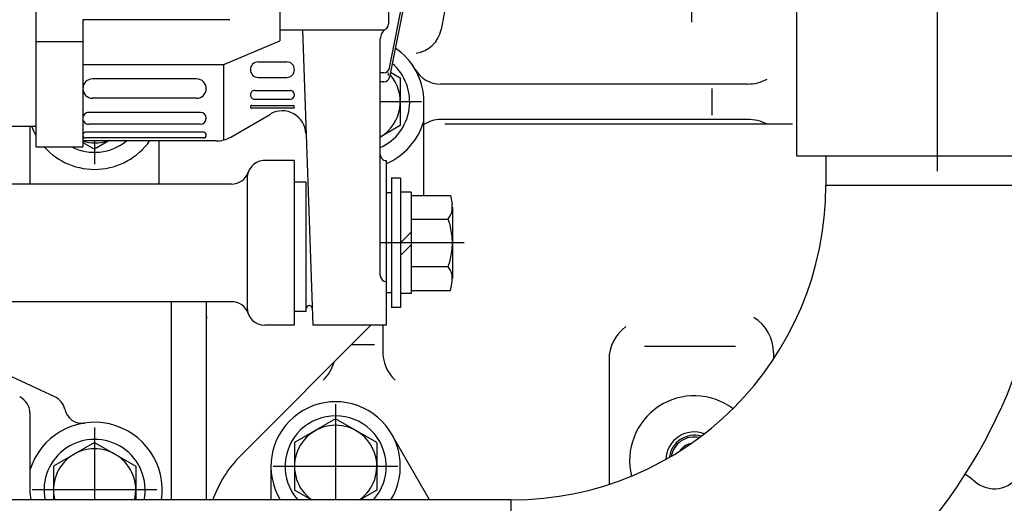
# Model space of a CAD drawing. Extents: x 0 to 295, y 208 to 416.
# Drawn here: x 72 to 88, y 342 to 350 of the extents above; entities that cross this region are included whole.
import ezdxf

# ---------------------------------------------------------------- set-up
doc = ezdxf.new("R2010")
doc.units = 0
doc.header["$LTSCALE"] = 10
doc.linetypes.add('CENTER2', pattern=[1.125, 0.75, -0.125, 0.125, -0.125])
doc.layers.get('DEFPOINTS').update_dxf_attribs({"linetype": 'CONTINUOUS'})
doc.layers.add('1', color=7, linetype='CONTINUOUS')
doc.layers.add('7', color=5, linetype='CONTINUOUS')
doc.styles.add('ROMAND', font='romand')
doc.styles.add('ROMANS-3MM', font='romans.shx', dxfattribs={"width": 0.6, "height": 3})
doc.dimstyles.new('STANDARD$0', dxfattribs={"dimtxt": 3, "dimasz": 3.5, "dimexe": 0.8, "dimexo": 0.6, "dimgap": 0.9, "dimtad": 1, "dimdec": 4, "dimzin": 0, "dimdsep": 46, "dimtxsty": 'ROMAND', "dimcen": 0.09, "dimadec": 0, "dimazin": 0, "dimtfac": 1, "dimtdec": 4, "dimtmove": 0, "dimatfit": 3, "dimfxl": 1, "dimtolj": 1, "dimtzin": 0, "dimarcsym": 0})

# ---------------------------------------------------------------- blocks, each defined once
blk = doc.blocks.new('*D58')
at = {"layer": '7', "color": 0, "lineweight": -2}
for p, q in [((91.652, 378.869), (39.789, 378.869)), ((40.589, 333.839), (40.589, 375.369)), ((48.715, 330.339), (39.789, 330.339))]:
    blk.add_line(p, q, dxfattribs=at)
at = {"layer": '7', "color": 0}
for points in [[(41.172, 375.369), (40.005, 375.369), (40.589, 378.869)], [(40.005, 333.839), (41.172, 333.839), (40.589, 330.339)]]:
    blk.add_solid(points, dxfattribs=at)
at = {"layer": 'DEFPOINTS', "color": 0}
for p in [(40.589, 378.869), (92.252, 378.869), (49.315, 330.339)]:
    blk.add_point(p, dxfattribs=at)
at = {"layer": '7', "color": 0, "insert": (38.189, 354.604), "char_height": 3, "attachment_point": 5, "rotation": 90, "style": 'ROMANS-3MM'}
blk.add_mtext('\\A1;485', dxfattribs=at)
blk = doc.blocks.new('*D45')
at = {"layer": '7', "color": 0, "lineweight": -2}
for p, q in [((91.652, 378.869), (39.789, 378.869)), ((40.589, 333.839), (40.589, 375.369)), ((48.715, 330.339), (39.789, 330.339))]:
    blk.add_line(p, q, dxfattribs=at)
at = {"layer": '7', "color": 0}
for points in [[(41.172, 375.369), (40.005, 375.369), (40.589, 378.869)], [(40.005, 333.839), (41.172, 333.839), (40.589, 330.339)]]:
    blk.add_solid(points, dxfattribs=at)
at = {"layer": 'DEFPOINTS', "color": 0}
for p in [(40.589, 378.869), (92.252, 378.869), (49.315, 330.339)]:
    blk.add_point(p, dxfattribs=at)
at = {"layer": '7', "color": 0, "insert": (38.189, 354.604), "char_height": 3, "attachment_point": 5, "rotation": 90, "style": 'ROMANS-3MM'}
blk.add_mtext('\\A1;485', dxfattribs=at)

msp = doc.modelspace()

# ---------------------------------------------------------------- linework, layer by layer
at = {"layer": '1', "linetype": 'Continuous'}
for p, q in [((72.013871, 362.271711), (72.013871, 347.671784)), ((72.013871, 362.271711), (72.013871, 347.671784)), ((78.013871, 355.299299), (78.013871, 349.759772)), ((78.013871, 355.299299), (78.013871, 349.759772)), ((84.951888, 352.894715), (84.951888, 347.519172)), ((84.951888, 352.894715), (84.951888, 347.519172)), ((79.442167, 352.424372), (78.905912, 349.665485)), ((79.442167, 352.424372), (78.905912, 349.665485)), ((76.166874, 351.926178), (76.166874, 349.476764)), ((76.166874, 351.926178), (76.166874, 349.476764)), ((78.029984, 349.012873), (78.294852, 350.351764)), ((78.029984, 349.012873), (78.294852, 350.351764)), ((78.294876, 350.196466), (78.029984, 348.856305)), ((78.294876, 350.196466), (78.029984, 348.856305)), ((75.313895, 349.83321), (72.813871, 349.83321)), ((75.313895, 349.83321), (72.813871, 349.83321)), ((72.813871, 349.833185), (72.813871, 347.671784)), ((72.813871, 349.833185), (72.813871, 347.671784)), ((76.166874, 349.659772), (77.913871, 349.659772)), ((76.166874, 349.659772), (77.913871, 349.659772)), ((76.548197, 349.65987), (76.723856, 344.63924)), ((76.548197, 349.65987), (76.723856, 344.63924)), ((72.813895, 349.458088), (72.013895, 349.458088)), ((72.813895, 349.458088), (72.013895, 349.458088)), ((75.213871, 349.069782), (76.166874, 349.476764)), ((75.213871, 349.069782), (76.166874, 349.476764)), ((77.87388, 345.482428), (77.87388, 349.505768)), ((77.87388, 345.482428), (77.87388, 349.505768)), ((72.813871, 349.069782), (75.213871, 349.069782)), ((72.813871, 349.069782), (75.213871, 349.069782)), ((72.813871, 349.069782), (75.213871, 349.069782)), ((72.813871, 349.069782), (75.213871, 349.069782)), ((75.213871, 347.790778), (75.213871, 349.069757)), ((75.213871, 347.790778), (75.213871, 349.069757)), ((75.795877, 349.115778), (76.281888, 349.115778)), ((75.795877, 349.115778), (76.281888, 349.115778)), ((75.795877, 348.851764), (76.281888, 348.851764)), ((75.795877, 348.851764), (76.281888, 348.851764)), ((77.931888, 348.932331), (77.873856, 348.932331)), ((77.931888, 348.932331), (77.873856, 348.932331)), ((78.014066, 348.882966), (78.014066, 348.932331)), ((78.014066, 348.882966), (78.014066, 348.932331)), ((78.046439, 348.939557), (78.213822, 348.842951)), ((78.046439, 348.939557), (78.213822, 348.842951)), ((78.213846, 348.842951), (78.213846, 348.034674)), ((78.213846, 348.842951), (78.213846, 348.034674)), ((74.749881, 348.825763), (72.977884, 348.825763)), ((74.749881, 348.825763), (72.977884, 348.825763)), ((77.931839, 348.775715), (77.87388, 348.775715)), ((77.931839, 348.775715), (77.87388, 348.775715)), ((84.119828, 348.738849), (78.899491, 348.738849)), ((84.119828, 348.738849), (78.899491, 348.738849)), ((75.73787, 348.629767), (76.339872, 348.629767)), ((75.73787, 348.629767), (76.339872, 348.629767)), ((83.513871, 348.663971), (83.513871, 348.212043)), ((83.513871, 348.663971), (83.513871, 348.212043)), ((74.749881, 348.497785), (72.977884, 348.497785)), ((74.749881, 348.497785), (72.977884, 348.497785)), ((75.68787, 348.376764), (76.389872, 348.376764)), ((75.68787, 348.376764), (76.389872, 348.376764)), ((75.73787, 348.481769), (76.339872, 348.481769)), ((75.73787, 348.481769), (76.339872, 348.481769)), ((78.573856, 348.438849), (77.87388, 348.438849)), ((78.573856, 348.438849), (77.87388, 348.438849)), ((78.613871, 346.847077), (78.613871, 348.438849)), ((78.613871, 346.847077), (78.613871, 348.438849)), ((74.81287, 348.25777), (72.914872, 348.25777)), ((74.81287, 348.25777), (72.914872, 348.25777)), ((75.329862, 347.838776), (76.006839, 348.229938)), ((75.329862, 347.838776), (76.006839, 348.229938)), ((76.389872, 348.328766), (75.68787, 348.328766)), ((76.389872, 348.328766), (75.68787, 348.328766)), ((69.813871, 348.021759), (72.013871, 348.021759)), ((69.813871, 348.021759), (72.013871, 348.021759)), ((71.913871, 348.021735), (71.913871, 347.038849)), ((71.913871, 348.021735), (71.913871, 347.038849)), ((74.81287, 348.055768), (72.914872, 348.055768)), ((74.81287, 348.055768), (72.914872, 348.055768)), ((78.213846, 348.034674), (77.87388, 347.838385)), ((78.213846, 348.034674), (77.87388, 347.838385)), ((84.119828, 348.138849), (78.899491, 348.138849)), ((84.119828, 348.138849), (78.899491, 348.138849)), ((84.883915, 348.055671), (78.968729, 348.055671)), ((84.883915, 348.055671), (78.968729, 348.055671)), ((74.864872, 347.919757), (72.861869, 347.919757)), ((74.864872, 347.919757), (72.861869, 347.919757)), ((72.013871, 347.671784), (72.813871, 347.671784)), ((72.013871, 347.671784), (72.813871, 347.671784)), ((72.813846, 347.745954), (73.013846, 347.6305)), ((72.813846, 347.745954), (73.013846, 347.6305)), ((75.079886, 347.771759), (72.813871, 347.771759)), ((75.079886, 347.771759), (72.813871, 347.771759)), ((74.864872, 347.822785), (72.861869, 347.822785)), ((74.864872, 347.822785), (72.861869, 347.822785)), ((73.258475, 347.771759), (73.013846, 347.6305)), ((73.258475, 347.771759), (73.013846, 347.6305)), ((73.013871, 347.771759), (73.013871, 347.378815)), ((73.013871, 347.771759), (73.013871, 347.378815)), ((74.113871, 347.038849), (74.113871, 347.771735)), ((74.113871, 347.038849), (74.113871, 347.771735)), ((84.951888, 347.519172), (89.751888, 347.519172)), ((84.951888, 347.519172), (89.751888, 347.519172)), ((85.451888, 347.519172), (85.451888, 347.019172)), ((85.451888, 347.519172), (85.451888, 347.019172)), ((76.408841, 347.438849), (75.908841, 347.438849)), ((76.408841, 347.438849), (75.908841, 347.438849)), ((76.408841, 347.438849), (76.408841, 344.638849)), ((76.408841, 347.438849), (76.408841, 344.638849)), ((77.97388, 347.439191), (77.97388, 344.63924)), ((77.97388, 347.439191), (77.97388, 344.63924)), ((75.343143, 347.038849), (69.974515, 347.038849)), ((75.343143, 347.038849), (69.974515, 347.038849)), ((75.608841, 347.138849), (75.608841, 344.938849)), ((75.608841, 347.138849), (75.608841, 344.938849)), ((76.613871, 347.071759), (76.413871, 347.071759)), ((76.613871, 347.071759), (76.413871, 347.071759)), ((76.613871, 344.871759), (76.613871, 347.071759)), ((76.613871, 344.871759), (76.613871, 347.071759)), ((78.218827, 347.138849), (78.058841, 347.138849)), ((78.218827, 347.138849), (78.058841, 347.138849)), ((78.063871, 347.138825), (78.063871, 344.938849)), ((78.063871, 347.138825), (78.063871, 344.938849)), ((78.218827, 347.138849), (78.218827, 344.938849)), ((78.218827, 347.138849), (78.218827, 344.938849)), ((85.451888, 347.019172), (89.251888, 347.019172)), ((85.451888, 347.019172), (89.251888, 347.019172)), ((78.063871, 346.88924), (77.973905, 346.88924)), ((78.063871, 346.88924), (77.973905, 346.88924)), ((78.398807, 346.898835), (78.218827, 346.898835)), ((78.398807, 346.898835), (78.218827, 346.898835)), ((78.398807, 346.898835), (78.398807, 345.17884)), ((78.398807, 346.898835), (78.398807, 345.17884)), ((78.398807, 346.847077), (79.067875, 346.847077)), ((78.398807, 346.847077), (79.067875, 346.847077)), ((79.067899, 346.847077), (79.094095, 346.698615)), ((79.067899, 346.847077), (79.094095, 346.698615)), ((79.098807, 346.645026), (79.098807, 345.432673)), ((79.098807, 346.645026), (79.098807, 345.432673)), ((78.398807, 346.442951), (79.029471, 346.442951)), ((78.398807, 346.442951), (79.029471, 346.442951)), ((78.398807, 346.21883), (78.218802, 346.038849)), ((78.398807, 346.21883), (78.218802, 346.038849)), ((79.298807, 346.038849), (77.863871, 346.038849)), ((79.298807, 346.038849), (77.863871, 346.038849)), ((78.398807, 346.006745), (78.218827, 345.826764)), ((78.398807, 346.006745), (78.218827, 345.826764)), ((78.398807, 345.634674), (79.023514, 345.634674)), ((78.398807, 345.634674), (79.023514, 345.634674)), ((79.067899, 345.230622), (79.094095, 345.379084)), ((79.067899, 345.230622), (79.094095, 345.379084)), ((78.063895, 345.18924), (77.973905, 345.18924)), ((78.063895, 345.18924), (77.973905, 345.18924)), ((78.398807, 345.17884), (78.218827, 345.17884)), ((78.398807, 345.17884), (78.218827, 345.17884)), ((78.398807, 345.230524), (79.067875, 345.230524)), ((78.398807, 345.230524), (79.067875, 345.230524)), ((74.608841, 345.038849), (69.974515, 345.038849)), ((74.608841, 345.038849), (69.974515, 345.038849)), ((74.313871, 345.038825), (74.313871, 341.669172)), ((74.313871, 345.038825), (74.313871, 341.669172)), ((75.343143, 345.038849), (74.608841, 345.038849)), ((75.343143, 345.038849), (74.608841, 345.038849)), ((74.913871, 345.038849), (74.913871, 341.669172)), ((74.913871, 345.038849), (74.913871, 341.669172)), ((76.613871, 344.871759), (76.413871, 344.871759)), ((76.613871, 344.871759), (76.413871, 344.871759)), ((78.218827, 344.938849), (78.058841, 344.938849)), ((78.218827, 344.938849), (78.058841, 344.938849)), ((72.340018, 343.419431), (69.585184, 344.696149)), ((72.340018, 343.419431), (69.585184, 344.696149)), ((77.713846, 344.638849), (75.499637, 342.424656)), ((77.713846, 344.638849), (75.499637, 342.424656)), ((76.408841, 344.638849), (75.908841, 344.638849)), ((76.408841, 344.638849), (75.908841, 344.638849)), ((77.973905, 344.63924), (76.72388, 344.63924)), ((77.973905, 344.63924), (76.72388, 344.63924)), ((77.913871, 344.63924), (77.913871, 344.205549)), ((77.913871, 344.63924), (77.913871, 344.205549)), ((77.772733, 344.307233), (77.382206, 344.307233)), ((77.772733, 344.307233), (77.382206, 344.307233)), ((83.91453, 344.275446), (82.368509, 344.275446)), ((83.91453, 344.275446), (82.368509, 344.275446)), ((84.563871, 344.16966), (84.563871, 344.067356)), ((84.563871, 344.16966), (84.563871, 344.067356)), ((81.763871, 344.051593), (81.763871, 341.933868)), ((81.763871, 344.051593), (81.763871, 341.933868)), ((71.913871, 343.147239), (71.913871, 341.838865)), ((71.913871, 343.147239), (71.913871, 341.838865)), ((77.113871, 343.298865), (77.113871, 341.669172)), ((77.113871, 343.298865), (77.113871, 341.669172)), ((77.113846, 343.047153), (76.413846, 342.64302)), ((77.113846, 343.047153), (76.413846, 342.64302)), ((77.813871, 342.643001), (77.113846, 343.047153)), ((77.813871, 342.643001), (77.113846, 343.047153)), ((73.013871, 342.89885), (73.013871, 341.669172)), ((73.013871, 342.89885), (73.013871, 341.669172)), ((73.013846, 342.647092), (72.313871, 342.242966)), ((73.013846, 342.647092), (72.313871, 342.242966)), ((73.013846, 342.647092), (73.713822, 342.242966)), ((73.013846, 342.647092), (73.713822, 342.242966)), ((76.413871, 342.643035), (76.413871, 341.834713)), ((76.413871, 342.643035), (76.413871, 341.834713)), ((77.813871, 342.643004), (77.813871, 341.834729)), ((77.813871, 342.643004), (77.813871, 341.834729)), ((78.066459, 342.788816), (78.701468, 341.688889)), ((78.066459, 342.788816), (78.701468, 341.688889)), ((72.313846, 342.242966), (72.313846, 341.669172)), ((72.313846, 342.242966), (72.313846, 341.669172)), ((73.713846, 342.242966), (73.713846, 341.669172)), ((73.713846, 342.242966), (73.713846, 341.669172)), ((76.013871, 342.238865), (76.013871, 341.669172)), ((76.013871, 342.238865), (76.013871, 341.669172)), ((78.173856, 342.238865), (76.053861, 342.238865)), ((78.173856, 342.238865), (76.053861, 342.238865)), ((74.073856, 341.838865), (71.953861, 341.838865)), ((74.073856, 341.838865), (71.953861, 341.838865)), ((76.700592, 341.669172), (76.413871, 341.834711)), ((76.700592, 341.669172), (76.413871, 341.834711)), ((77.813871, 341.834729), (77.52711, 341.669172)), ((77.813871, 341.834729), (77.52711, 341.669172)), ((80.101888, 341.669172), (64.601888, 341.669172)), ((80.101888, 341.669172), (64.601888, 341.669172)), ((80.101888, 337.869172), (80.101888, 341.669172)), ((80.101888, 337.869172), (80.101888, 341.669172))]:
    msp.add_line(p, q, dxfattribs=at)
at = {"layer": '1', "linetype": 'CENTER2'}
for p, q in [((83.163871, 354.888825), (83.163871, 349.788849)), ((83.163871, 354.888825), (83.163871, 349.788849)), ((87.351888, 347.259213), (87.351888, 354.019027)), ((87.351888, 347.259213), (87.351888, 354.019027))]:
    msp.add_line(p, q, dxfattribs=at)
at = {"layer": '1', "linetype": 'Continuous'}
for centre, radius, start, end in [((78.073856, 349.505768), 0.200011, 122.3360645, 180.0000187), ((78.073856, 349.505768), 0.200011, 122.3360645, 180.0000187), ((77.913871, 349.759772), 0.1, 270.0000556, 0.0000374), ((77.913871, 349.759772), 0.1, 270.0000556, 0.0000374), ((78.415116, 349.760895), 0.5, 277.5758486, 348.9998472), ((78.415116, 349.760895), 0.5, 277.5758486, 348.9998472), ((77.513871, 348.438849), 1.1, 0, 56.0698493), ((77.513871, 348.438849), 1.1, 0, 56.0698493), ((75.795877, 348.983771), 0.132007, 89.9999818, 180.0000187), ((75.795877, 348.983771), 0.132007, 89.9999818, 180.0000187), ((76.281888, 348.983771), 0.131982, 0, 89.9999818), ((76.281888, 348.983771), 0.131982, 0, 89.9999818), ((77.513871, 348.438849), 0.859999, 294.7472441, 49.1746599), ((77.513871, 348.438849), 0.859999, 294.7472441, 49.1746599), ((77.931888, 349.032306), 0.1, 270.0000194, 348.794284), ((77.931888, 349.032306), 0.1, 270.0000194, 348.794284), ((75.795877, 348.983771), 0.132007, 180.0000187, 270.0000556), ((75.795877, 348.983771), 0.132007, 180.0000187, 270.0000556), ((76.281888, 348.983771), 0.132007, 270.0000556, 0.0000374), ((76.281888, 348.983771), 0.132007, 270.0000556, 0.0000374), ((77.513846, 348.438849), 0.699999, 300.952987, 41.3952902), ((77.513846, 348.438849), 0.699999, 300.952987, 41.3952902), ((77.931864, 348.875715), 0.1, 269.9999448, 348.8107106), ((77.931864, 348.875715), 0.1, 269.9999448, 348.8107106), ((78.899491, 349.238849), 0.499999, 210.0320277, 269.9999414), ((78.899491, 349.238849), 0.499999, 210.0320277, 269.9999414), ((72.977884, 348.661774), 0.163989, 89.9999818, 180.0000187), ((72.977884, 348.661774), 0.163989, 89.9999818, 180.0000187), ((74.749881, 348.661774), 0.163989, 0, 89.9999818), ((74.749881, 348.661774), 0.163989, 0, 89.9999818), ((84.119852, 349.438849), 0.7, 270, 298.2157847), ((84.119852, 349.438849), 0.7, 270, 298.2157847), ((72.977884, 348.661774), 0.164014, 180.0000187, 270.0000556), ((72.977884, 348.661774), 0.164014, 180.0000187, 270.0000556), ((74.749881, 348.661774), 0.163989, 270.0000556, 0.0000374), ((74.749881, 348.661774), 0.163989, 270.0000556, 0.0000374), ((75.73787, 348.555768), 0.073999, 89.9999819, 180.0000187), ((75.73787, 348.555768), 0.073999, 89.9999819, 180.0000187), ((75.73787, 348.555768), 0.073999, 180.0000187, 270.0000556), ((75.73787, 348.555768), 0.073999, 180.0000187, 270.0000556), ((76.339872, 348.555768), 0.073999, 0, 89.9999818), ((76.339872, 348.555768), 0.073999, 0, 89.9999818), ((76.339872, 348.555768), 0.073999, 270.0000556, 0.0000374), ((76.339872, 348.555768), 0.073999, 270.0000556, 0.0000374), ((75.68787, 348.352765), 0.023999, 89.9999819, 180.0000187), ((75.68787, 348.352765), 0.023999, 89.9999819, 180.0000187), ((75.68787, 348.352765), 0.023999, 180.0000187, 270.0000556), ((75.68787, 348.352765), 0.023999, 180.0000187, 270.0000556), ((76.389872, 348.352765), 0.023999, 0, 89.9999819), ((76.389872, 348.352765), 0.023999, 0, 89.9999819), ((76.389872, 348.352765), 0.023999, 270.0000556, 0.0000374), ((76.389872, 348.352765), 0.023999, 270.0000556, 0.0000374), ((72.914872, 348.156769), 0.101001, 89.9999819, 180.0000187), ((72.914872, 348.156769), 0.101001, 89.9999819, 180.0000187), ((74.81287, 348.156769), 0.101001, 0, 89.9999818), ((74.81287, 348.156769), 0.101001, 0, 89.9999818), ((76.206888, 347.883771), 0.400244, 2.0025203, 120.032761), ((76.206888, 347.883771), 0.400244, 2.0025203, 120.032761), ((73.013871, 348.438825), 1.149999, 201.26399, 209.5918347), ((73.013871, 348.438825), 1.149999, 201.26399, 209.5918347), ((72.914872, 348.156769), 0.101001, 180.0000187, 270.0000556), ((72.914872, 348.156769), 0.101001, 180.0000187, 270.0000556), ((74.81287, 348.156769), 0.101001, 270.0000556, 0.0000374), ((74.81287, 348.156769), 0.101001, 270.0000556, 0.0000374), ((77.513871, 348.438849), 1.149999, 293.5787039, 343.042524), ((77.513871, 348.438849), 1.149999, 293.5787039, 343.042524), ((78.899491, 347.638849), 0.5, 90.00001, 124.8367718), ((78.899491, 347.638849), 0.5, 90.00001, 124.8367718), ((84.119852, 347.438849), 0.699997, 61.7842123, 89.9998911), ((84.119852, 347.438849), 0.699997, 61.7842123, 89.9998911), ((72.861869, 347.870783), 0.048975, 89.9999819, 180.0000187), ((72.861869, 347.870783), 0.048975, 89.9999819, 180.0000187), ((72.861869, 347.870783), 0.047998, 180.0000187, 270.0000556), ((72.861869, 347.870783), 0.047998, 180.0000187, 270.0000556), ((74.864872, 347.870783), 0.048999, 0, 89.9999818), ((74.864872, 347.870783), 0.048999, 0, 89.9999818), ((74.864872, 347.870783), 0.047998, 270.0000556, 0.0000374), ((74.864872, 347.870783), 0.047998, 270.0000556, 0.0000374), ((75.079886, 348.271759), 0.5, 270.0000556, 299.999339), ((75.079886, 348.271759), 0.5, 270.0000556, 299.999339), ((73.013871, 348.438825), 1.149999, 221.835344, 324.5454336), ((73.013871, 348.438825), 1.149999, 221.835344, 324.5454336), ((73.013871, 348.438825), 0.859999, 243.1140281, 309.1352925), ((73.013871, 348.438825), 0.859999, 243.1140281, 309.1352925), ((73.013846, 348.438825), 0.699999, 253.4005355, 287.6454033), ((73.013846, 348.438825), 0.699999, 253.4005355, 287.6454033), ((77.97388, 347.539216), 0.1, 179.9999445, 269.9999813), ((77.97388, 347.539216), 0.1, 179.9999445, 269.9999813), ((75.908841, 347.138849), 0.3, 90.0000187, 180.0000555), ((75.908841, 347.138849), 0.3, 90.0000187, 180.0000555), ((75.343143, 347.338849), 0.3, 270.0000171, 340.5292063), ((75.343143, 347.338849), 0.3, 270.0000171, 340.5292063), ((80.101888, 347.019172), 5.35, 270, 0), ((80.101888, 347.019172), 9.15, 270, 0), ((80.101888, 347.019172), 5.35, 270, 0), ((80.101888, 347.019172), 9.15, 270, 0), ((78.790091, 346.645026), 0.308699, 319.1165113, 10.0066935), ((78.790091, 346.645026), 0.308699, 319.1165113, 10.0066935), ((77.886405, 346.038874), 1.212398, 340.5289253, 19.4730793), ((77.886405, 346.038874), 1.212398, 340.5289253, 19.4730793), ((78.790091, 345.432673), 0.308699, 349.9991328, 40.883062), ((78.790091, 345.432673), 0.308699, 349.9991328, 40.883062), ((77.97388, 345.482453), 0.1, 180, 269.9999818), ((77.97388, 345.482453), 0.1, 180, 269.9999818), ((75.343143, 344.738849), 0.3, 19.4707835, 89.9999727), ((75.343143, 344.738849), 0.3, 19.4707835, 89.9999727), ((75.908841, 344.938849), 0.3, 180.0000173, 269.9999447), ((75.908841, 344.938849), 0.3, 180.0000173, 269.9999447), ((76.663871, 344.923566), 0.05, 1.9864403, 179.9999123), ((76.663871, 344.923566), 0.05, 1.9864403, 179.9999123), ((75.213871, 344.738849), 0.299999, 170.4058851, 180.0000606), ((75.213871, 344.738849), 0.299999, 170.4058851, 180.0000606), ((83.863871, 344.16966), 0.699998, 0.0000909, 58.9972978), ((83.863871, 344.16966), 0.699998, 0.0000909, 58.9972978), ((82.463871, 344.051593), 0.7, 126.4284563, 180.0000888), ((82.463871, 344.051593), 0.7, 126.4284563, 180.0000888), ((78.613871, 344.205549), 0.699999, 180.0000621, 225.5846831), ((78.613871, 344.205549), 0.699999, 180.0000621, 225.5846831), ((76.413871, 344.205549), 0.699999, 314.4153467, 343.8991355), ((76.413871, 344.205549), 0.699999, 314.4153467, 343.8991355), ((71.613871, 343.147239), 0.299999, 0.0000112, 65.1343346), ((71.613871, 343.147239), 0.299999, 0.0000112, 65.1343346), ((72.213871, 343.147239), 0.299999, 12.446601, 65.1343866), ((72.213871, 343.147239), 0.299999, 12.446601, 65.1343866), ((77.113871, 342.238865), 1.1, 328.8083246, 211.1916754), ((77.113871, 342.238865), 1.1, 328.8083246, 211.1916754), ((83.213871, 342.338865), 1.1, 53.3646825, 193.8759662), ((83.213871, 342.338865), 1.1, 53.3646825, 193.8759662), ((72.800516, 343.273069), 0.299999, 192.1064591, 278.4613602), ((72.800516, 343.273069), 0.299999, 192.1064591, 278.4613602), ((73.013871, 341.838865), 1.15, 351.5144954, 163.042553), ((73.013871, 341.838865), 1.15, 351.5144954, 163.042553), ((77.113871, 342.238865), 0.86, 318.5142436, 221.4857564), ((77.113871, 342.238865), 0.86, 318.5142436, 221.4857564), ((77.113871, 342.238865), 0.7, 305.526471, 234.473529), ((77.113871, 342.238865), 0.7, 305.526471, 234.473529), ((83.213871, 342.338865), 0.4864, 69.4911634, 177.7494854), ((83.213871, 342.338865), 0.4864, 69.4911634, 177.7494854), ((73.013871, 341.838865), 0.86, 348.619864, 191.380136), ((73.013871, 341.838865), 0.86, 348.619864, 191.380136), ((83.213822, 342.33884), 0.429126, 74.409223, 172.8303218), ((83.213822, 342.33884), 0.429126, 74.409223, 172.8303218), ((83.213871, 342.33884), 0.399658, 77.7332999, 169.5070735), ((83.213871, 342.33884), 0.399658, 77.7332999, 169.5070735), ((73.013846, 341.838865), 0.7, 345.9706695, 194.0293305), ((73.013846, 341.838865), 0.7, 345.9706695, 194.0293305), ((83.213871, 342.338865), 0.295, 100.6985267, 146.5421221), ((83.213871, 342.338865), 0.295, 100.6985267, 146.5421221), ((76.913871, 341.010447), 1.999991, 134.99993, 160.769822), ((76.913871, 341.010447), 1.999991, 134.99993, 160.769822), ((87.013871, 340.838865), 1.5, 49.3531242, 57.5070015), ((87.013871, 340.838865), 1.5, 49.3531242, 57.5070015), ((88.313358, 342.359153), 0.5, 229.4773135, 328.5369131), ((88.313358, 342.359153), 0.5, 229.4773135, 328.5369131), ((73.013871, 341.838865), 1.1, 179.999964, 188.8742511), ((73.013871, 341.838865), 1.1, 179.999964, 188.8742511), ((80.000492, 342.438865), 1.5, 209.9994823, 210.8724566), ((80.000492, 342.438865), 1.5, 209.9994823, 210.8724566)]:
    msp.add_arc(centre, radius, start, end, dxfattribs=at)

# ---------------------------------------------------------------- dimensions: what is measured, and where the dimension line sits
at = {"layer": '7'}
for picture in ['*D58', '*D45']:
    dim = msp.add_linear_dim(base=(40.588589, 378.869172), p1=(49.315438, 330.338889), p2=(92.251888, 378.869172), angle=90, dimstyle='STANDARD$0', override={"dimdec": 0, "dimlfac": 10, "dimtxsty": 'ROMANS-3MM'}, dxfattribs=at)
    dim.commit()
    dim.dimension.update_dxf_attribs({"geometry": picture, "text_midpoint": (38.188589, 354.60403)})

doc.saveas('drawing.dxf')
